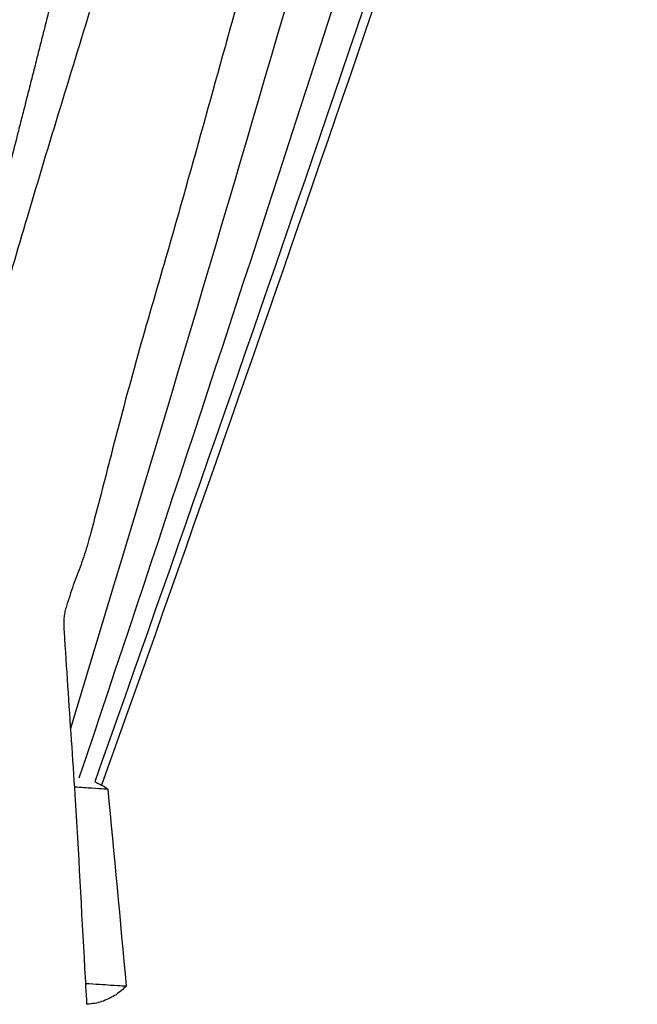
# Model space of a CAD drawing. Units: millimetres. Extents: x 0 to 2008, y 0 to 2841.
# Drawn here: x 669 to 844, y 1917 to 2196 of the extents above; entities that cross this region are included whole.
import ezdxf

# ---------------------------------------------------------------- set-up
doc = ezdxf.new("R2010")
doc.units = ezdxf.units.MM
doc.header["$MEASUREMENT"] = 0
doc.layers.add('1788 Chair', color=7, linetype='Continuous', true_color=0x000000)

msp = doc.modelspace()

# ---------------------------------------------------------------- linework, layer by layer
at = {"layer": '1788 Chair', "color": 18, "lineweight": -3, "true_color": 0x000000}
for points, knots in [([(812.42, 2495.94), (805.68, 2471.78), (799.19, 2447.54), (792.62, 2423.34), (782.87, 2387.42), (772.92, 2351.56), (762.82, 2315.74), (752.72, 2279.91), (742.47, 2244.14), (732.48, 2208.29), (725.08, 2181.74), (717.83, 2155.16), (710.19, 2128.69), (707.51, 2119.4), (704.78, 2110.13), (702.18, 2100.83), (699.58, 2091.52), (697.1, 2082.18), (694.69, 2072.82), (692.8, 2065.48), (690.94, 2058.12), (688.95, 2050.8), (688.41, 2048.79), (687.85, 2046.79), (687.22, 2044.8), (686.58, 2042.81), (685.87, 2040.85), (685.13, 2038.9), (684.39, 2036.95), (683.63, 2035), (683.05, 2033.01)], [36.840317, 36.840317, 36.840317, 36.840317, 112.197227, 112.197227, 112.197227, 224.012479, 224.012479, 224.012479, 335.820798, 335.820798, 335.820798, 418.604078, 418.604078, 418.604078, 447.63148, 447.63148, 447.63148, 476.666925, 476.666925, 476.666925, 499.449414, 499.449414, 499.449414, 505.705556, 505.705556, 505.705556, 511.971648, 511.971648, 511.971648, 518.242628, 518.242628, 518.242628, 518.242628]), ([(810.72, 2434.09), (805.57, 2415.49), (800.21, 2396.23), (794.62, 2376.31), (758.89, 2248.95), (721.75, 2121.99), (683.21, 1995.45)], [14.535751, 14.535751, 14.535751, 14.535751, 74.046942, 74.046942, 74.046942, 471.098228, 471.098228, 471.098228, 471.098228]), ([(829.5, 2428.88), (823.92, 2410.73), (818.13, 2391.96), (812.1, 2372.55), (771.43, 2241.67), (729.26, 2111.26), (685.61, 1981.35)], [15.604715, 15.604715, 15.604715, 15.604715, 74.046942, 74.046942, 74.046942, 485.383695, 485.383695, 485.383695, 485.383695]), ([(841.41, 2425.57), (835.61, 2407.73), (829.58, 2389.29), (823.31, 2370.23), (780.39, 2239.75), (735.97, 2109.77), (690.07, 1980.31)], [16.363956, 16.363956, 16.363956, 16.363956, 74.046942, 74.046942, 74.046942, 486.203901, 486.203901, 486.203901, 486.203901]), ([(843.53, 2422.3), (837.99, 2405.41), (832.26, 2387.98), (826.31, 2370.01), (783.04, 2239.3), (738.27, 2109.09), (692.01, 1979.41)], [19.624021, 19.624021, 19.624021, 19.624021, 74.046942, 74.046942, 74.046942, 487.124365, 487.124365, 487.124365, 487.124365]), ([(642.38, 2044.89), (642.97, 2046.89), (643.37, 2048.94), (643.8, 2050.98), (644.23, 2053.02), (644.68, 2055.06), (645.22, 2057.08), (645.75, 2059.09), (646.37, 2061.08), (646.99, 2063.07), (649.25, 2070.31), (651.65, 2077.5), (654.01, 2084.71), (657.01, 2093.89), (659.96, 2103.1), (662.78, 2112.34), (665.6, 2121.58), (668.3, 2130.86), (671.04, 2140.13), (677.21, 2161.01), (683.64, 2181.83), (690.04, 2202.65)], [0, 0, 0, 0, 6.27098, 6.27098, 6.27098, 12.537072, 12.537072, 12.537072, 18.793214, 18.793214, 18.793214, 41.575703, 41.575703, 41.575703, 70.611148, 70.611148, 70.611148, 99.63855, 99.63855, 99.63855, 165.078528, 165.078528, 165.078528, 165.078528]), ([(683.05, 2033.01), (682.76, 2032.02), (682.39, 2031.05), (682.08, 2030.07), (681.92, 2029.58), (681.77, 2029.07), (681.66, 2028.57), (681.55, 2028.06), (681.47, 2027.54), (681.42, 2027.02), (681.37, 2026.5), (681.35, 2025.98), (681.34, 2025.45), (681.33, 2024.57), (681.34, 2023.69), (681.4, 2022.8)], [0, 0, 0, 0, 3.096497, 3.096497, 3.096497, 4.671271, 4.671271, 4.671271, 6.245885, 6.245885, 6.245885, 7.817433, 7.817433, 7.817433, 10.471231, 10.471231, 10.471231, 10.471231]), ([(681.4, 2022.8), (681.77, 2017.69), (682.09, 2012.57), (682.42, 2007.46), (682.75, 2002.34), (683.09, 1997.23), (683.44, 1992.11), (683.78, 1987), (684.13, 1981.88), (684.45, 1976.77), (685.49, 1960.36), (686.31, 1943.94), (687.22, 1927.52), (687.41, 1924.14), (687.6, 1920.76), (687.79, 1917.38)], [0, 0, 0, 0, 15.381482, 15.381482, 15.381482, 30.76288, 30.76288, 30.76288, 46.144301, 46.144301, 46.144301, 95.474776, 95.474776, 95.474776, 105.634931, 105.634931, 105.634931, 105.634931]), ([(684.31, 1978.93), (686.28, 1978.8), (691.6, 1978.44), (693.78, 1978.3), (693.78, 1978.3)], [69.106863, 69.106863, 69.106863, 69.106863, 126.007357, 251.778598, 251.778598, 251.778598, 251.778598]), ([(692.01, 1979.41), (692.08, 1979.38), (692.14, 1979.34), (692.75, 1979), (693.28, 1978.66), (693.78, 1978.3)], [259.526514, 259.526514, 259.526514, 259.526514, 259.76317, 259.76317, 261.621602, 261.621602, 261.621602, 261.621602]), ([(687.46, 1923.31), (690.39, 1923.12), (696.62, 1922.71), (699, 1922.55), (699, 1922.55)], [49.238749, 49.238749, 49.238749, 49.238749, 126.007357, 250.508826, 250.508826, 250.508826, 250.508826]), ([(699, 1922.55), (698.55, 1922.12), (698.1, 1921.7), (697.65, 1921.27), (697.14, 1920.88), (696.62, 1920.5), (696.11, 1920.11), (695.54, 1919.78), (694.97, 1919.44), (694.4, 1919.11), (693.78, 1918.84), (693.16, 1918.58), (692.54, 1918.31), (691.88, 1918.12), (691.22, 1917.93), (690.57, 1917.73), (689.89, 1917.63), (689.2, 1917.52), (688.52, 1917.41), (688.28, 1917.4), (688.04, 1917.39), (687.79, 1917.38)], [0, 0, 0, 0, 1, 1, 1, 2, 2, 2, 3, 3, 3, 4, 4, 4, 5, 5, 5, 6, 6, 6, 6.354758, 6.354758, 6.354758, 6.354758])]:
    msp.add_open_spline(points, degree=3, knots=knots, dxfattribs=at)
msp.add_rational_spline([(678.38, 2203.53), (670.54, 2172.52), (657.87, 2122.64), (647.56, 2083.4), (641.79, 2061.69), (640.02, 2055.08), (636.85, 2043.38), (635.46, 2038.32), (634.33, 2034.25)], [1.33219029986, 1.32916193371, 1.31049860205, 1.20833333333, 1.15798101232, 1.14034735823, 1.10338095588, 1.08404820762, 1.07407407407], degree=3, knots=[1.1370084, 1.1370084, 1.1370084, 1.1370084, 1.5, 1.75, 1.75, 1.875, 1.875, 2, 2, 2, 2], dxfattribs=at)
for points in [[(681.4, 2022.8), (681.4, 2022.8), (681.4, 2022.8), (681.4, 2022.8)], [(690.07, 1980.31), (690.73, 1980.05), (691.38, 1979.75), (692.01, 1979.41)], [(693.78, 1978.3), (695.52, 1959.72), (697.26, 1941.13), (699, 1922.55)]]:
    msp.add_open_spline(points, degree=3, dxfattribs=at)

doc.saveas('drawing.dxf')
